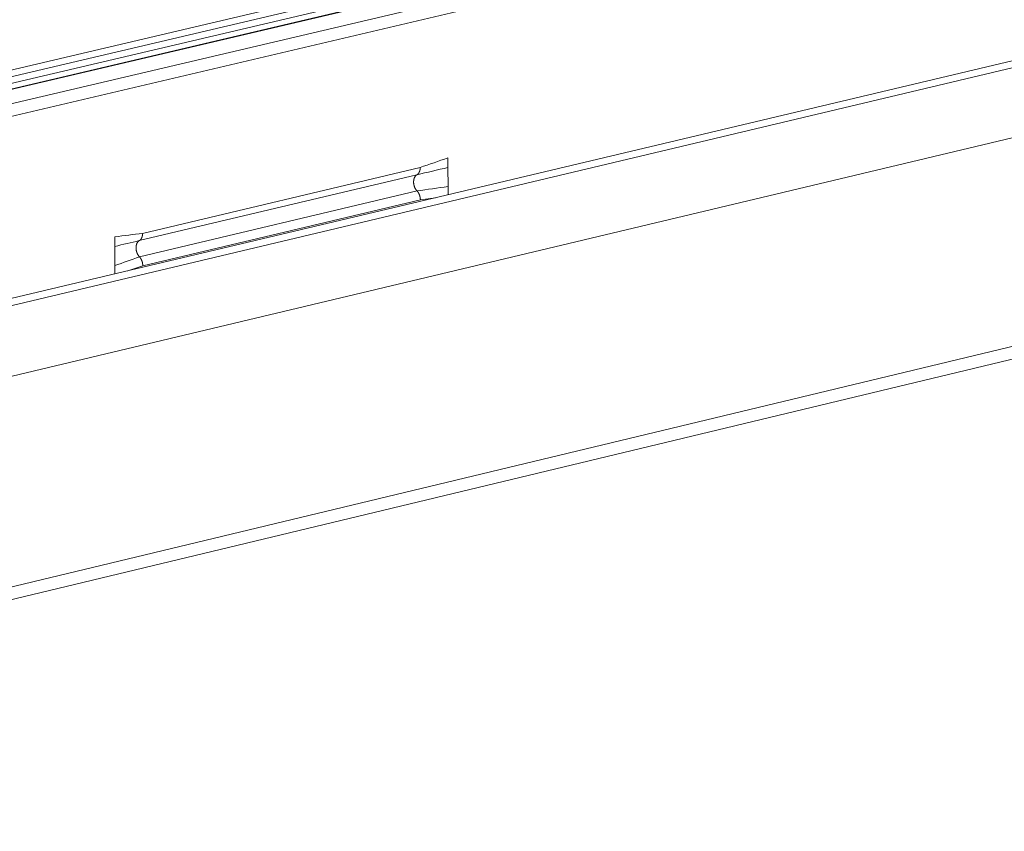
# Model space of a CAD drawing. Extents: x 1112 to 2162, y 0 to 1485.
# Drawn here: x 1592 to 1631, y 746 to 779 of the extents above; entities that cross this region are included whole.
import ezdxf

# ---------------------------------------------------------------- set-up
doc = ezdxf.new("R2010")
doc.units = 0
doc.header["$LTSCALE"] = 15
doc.layers.get('0').update_dxf_attribs({"linetype": 'CONTINUOUS'})
doc.layers.add('rahm2', color=2, linetype='CONTINUOUS', plot=False)
doc.layers.add('UK4', color=4, linetype='CONTINUOUS')

# ---------------------------------------------------------------- blocks, each defined once
blk = doc.blocks.new('W630.de_P1_1')
at = {"lineweight": 0, "extrusion": (-5.55112e-17, 0.965885, 0.258972)}
for p, q in [((131.663, 75.064), (-84.678, 24.147)), ((82.248, 59.95), (-62.501, 25.586)), ((-62.828, 20.305), (83.117, 55.364)), ((-62.752, 20.091), (83.236, 55.179)), ((-37.732, 31.956), (-37.73, 31.614)), ((-43.686, 30.544), (-43.684, 30.201))]:
    blk.add_line(p, q, dxfattribs=at)
at = {"lineweight": 0}
for points in [[(-38.286, 31.825), (-38.288, 31.823), (-38.29, 31.822), (-38.293, 31.821), (-38.295, 31.819), (-38.297, 31.817), (-38.299, 31.816), (-38.301, 31.814), (-38.303, 31.812), (-38.305, 31.81), (-38.307, 31.808), (-38.309, 31.806), (-38.311, 31.804), (-38.312, 31.802), (-38.314, 31.8), (-38.316, 31.797), (-38.318, 31.795), (-38.319, 31.792), (-38.321, 31.79), (-38.322, 31.787), (-38.324, 31.785), (-38.325, 31.782), (-38.327, 31.779), (-38.328, 31.777), (-38.329, 31.774), (-38.331, 31.771), (-38.332, 31.768), (-38.333, 31.765), (-38.334, 31.762), (-38.335, 31.759), (-38.336, 31.756), (-38.337, 31.752), (-38.338, 31.749), (-38.339, 31.746), (-38.34, 31.743), (-38.34, 31.739), (-38.341, 31.736), (-38.342, 31.732), (-38.342, 31.729), (-38.343, 31.726), (-38.343, 31.722), (-38.343, 31.719), (-38.344, 31.715), (-38.344, 31.711), (-38.344, 31.708), (-38.344, 31.704), (-38.344, 31.701), (-38.345, 31.697), (-38.345, 31.693), (-38.344, 31.69), (-38.344, 31.686), (-38.344, 31.682), (-38.344, 31.678), (-38.344, 31.675), (-38.343, 31.671), (-38.343, 31.667), (-38.342, 31.663), (-38.342, 31.66), (-38.341, 31.656), (-38.34, 31.652), (-38.34, 31.649), (-38.339, 31.645), (-38.338, 31.641), (-38.337, 31.638), (-38.336, 31.634), (-38.335, 31.63), (-38.334, 31.627), (-38.333, 31.623), (-38.332, 31.619), (-38.331, 31.616), (-38.33, 31.612), (-38.328, 31.609), (-38.327, 31.605), (-38.326, 31.602), (-38.324, 31.598), (-38.323, 31.595), (-38.321, 31.592), (-38.32, 31.588), (-38.318, 31.585), (-38.316, 31.582), (-38.315, 31.578), (-38.313, 31.575), (-38.311, 31.572), (-38.309, 31.569), (-38.307, 31.566), (-38.305, 31.563), (-38.303, 31.56), (-38.301, 31.557), (-38.299, 31.554), (-38.297, 31.552), (-38.295, 31.549), (-38.293, 31.546), (-38.291, 31.544), (-38.289, 31.541), (-38.286, 31.539), (-38.284, 31.536)], [(-43.248, 30.648), (-43.25, 30.647), (-43.252, 30.645), (-43.255, 30.644), (-43.257, 30.642), (-43.259, 30.641), (-43.261, 30.639), (-43.263, 30.637), (-43.265, 30.635), (-43.267, 30.633), (-43.269, 30.631), (-43.271, 30.629), (-43.273, 30.627), (-43.274, 30.625), (-43.276, 30.623), (-43.278, 30.621), (-43.28, 30.618), (-43.281, 30.616), (-43.283, 30.613), (-43.284, 30.611), (-43.286, 30.608), (-43.287, 30.605), (-43.289, 30.603), (-43.29, 30.6), (-43.291, 30.597), (-43.293, 30.594), (-43.294, 30.591), (-43.295, 30.588), (-43.296, 30.585), (-43.297, 30.582), (-43.298, 30.579), (-43.299, 30.576), (-43.3, 30.572), (-43.301, 30.569), (-43.302, 30.566), (-43.302, 30.562), (-43.303, 30.559), (-43.304, 30.556), (-43.304, 30.552), (-43.305, 30.549), (-43.305, 30.545), (-43.305, 30.542), (-43.306, 30.538), (-43.306, 30.534), (-43.306, 30.531), (-43.306, 30.527), (-43.306, 30.524), (-43.307, 30.52), (-43.306, 30.516), (-43.306, 30.513), (-43.306, 30.509), (-43.306, 30.505), (-43.306, 30.501), (-43.306, 30.498), (-43.305, 30.494), (-43.305, 30.49), (-43.304, 30.486), (-43.304, 30.483), (-43.303, 30.479), (-43.302, 30.475), (-43.302, 30.471), (-43.301, 30.468), (-43.3, 30.464), (-43.299, 30.46), (-43.298, 30.457), (-43.297, 30.453), (-43.296, 30.449), (-43.295, 30.446), (-43.294, 30.442), (-43.293, 30.439), (-43.292, 30.435), (-43.29, 30.431), (-43.289, 30.428), (-43.288, 30.425), (-43.286, 30.421), (-43.285, 30.418), (-43.283, 30.414), (-43.282, 30.411), (-43.28, 30.408), (-43.278, 30.404), (-43.277, 30.401), (-43.275, 30.398), (-43.273, 30.395), (-43.271, 30.392), (-43.269, 30.389), (-43.267, 30.386), (-43.265, 30.383), (-43.263, 30.38), (-43.261, 30.377), (-43.259, 30.374), (-43.257, 30.371), (-43.255, 30.369), (-43.253, 30.366), (-43.251, 30.364), (-43.248, 30.361), (-43.246, 30.359)]]:
    blk.add_lwpolyline(points, dxfattribs=at)
blk = doc.blocks.new('W630.de_P1_2')
at = {"lineweight": 0, "extrusion": (-8.32667e-17, 0.965885, 0.258972)}
for p, q in [((-85.365, 24.332), (131.669, 75.372)), ((-85.266, 24.233), (131.667, 75.263)), ((-85.167, 24.133), (131.665, 75.154)), ((131.663, 75.064), (-84.678, 24.147)), ((-84.64, 24.146), (131.663, 75.055)), ((-84.106, 24.009), (131.658, 74.822)), ((-83.985, 23.808), (131.681, 74.624)), ((82.248, 59.95), (-62.501, 25.586)), ((-62.241, 25.52), (82.508, 59.894)), ((-62.828, 20.305), (83.117, 55.364)), ((-62.752, 20.091), (83.236, 55.179)), ((-58.215, 25.205), (14.542, 42.533)), ((-37.733, 32.127), (-37.732, 31.956)), ((-43.189, 30.778), (-38.227, 31.954)), ((-37.732, 31.956), (-37.73, 31.614)), ((-43.248, 30.648), (-38.286, 31.825)), ((-43.246, 30.359), (-38.284, 31.536)), ((-37.73, 31.614), (-37.729, 31.467)), ((-43.186, 30.199), (-38.224, 31.377)), ((-37.954, 31.413), (-38.224, 31.377)), ((-43.687, 30.715), (-43.686, 30.544)), ((-43.686, 30.544), (-43.684, 30.201)), ((-43.684, 30.201), (-43.683, 30.053)), ((-43.456, 30.107), (-43.186, 30.199))]:
    blk.add_line(p, q, dxfattribs=at)
at = {"lineweight": 0}
for points in [[(-38.227, 31.954), (-38.227, 31.953), (-38.227, 31.952), (-38.227, 31.951), (-38.227, 31.949), (-38.227, 31.948), (-38.227, 31.947), (-38.227, 31.946), (-38.227, 31.944), (-38.227, 31.943), (-38.227, 31.942), (-38.228, 31.941), (-38.228, 31.939), (-38.228, 31.938), (-38.228, 31.937), (-38.228, 31.936), (-38.228, 31.934), (-38.228, 31.933), (-38.228, 31.932), (-38.228, 31.931), (-38.228, 31.929), (-38.229, 31.928), (-38.229, 31.927), (-38.229, 31.926), (-38.229, 31.925), (-38.229, 31.923), (-38.229, 31.922), (-38.23, 31.921), (-38.23, 31.92), (-38.23, 31.918), (-38.23, 31.917), (-38.23, 31.916), (-38.23, 31.915), (-38.231, 31.914), (-38.231, 31.913), (-38.231, 31.911), (-38.231, 31.91), (-38.232, 31.909), (-38.232, 31.908), (-38.232, 31.907), (-38.232, 31.906), (-38.233, 31.904), (-38.233, 31.903), (-38.233, 31.902), (-38.234, 31.901), (-38.234, 31.9), (-38.234, 31.899), (-38.234, 31.898), (-38.235, 31.897), (-38.235, 31.895), (-38.235, 31.894), (-38.236, 31.893), (-38.236, 31.892), (-38.236, 31.891), (-38.237, 31.89), (-38.237, 31.889), (-38.238, 31.888), (-38.238, 31.887), (-38.238, 31.886), (-38.239, 31.885), (-38.239, 31.884), (-38.239, 31.883), (-38.24, 31.882), (-38.24, 31.881), (-38.241, 31.88), (-38.241, 31.879), (-38.242, 31.878), (-38.242, 31.877), (-38.242, 31.876), (-38.243, 31.875), (-38.243, 31.874), (-38.244, 31.873), (-38.244, 31.872), (-38.245, 31.871), (-38.245, 31.87), (-38.246, 31.869), (-38.246, 31.868), (-38.247, 31.867), (-38.247, 31.866), (-38.248, 31.865), (-38.248, 31.864), (-38.249, 31.863), (-38.249, 31.862), (-38.25, 31.861), (-38.25, 31.86), (-38.251, 31.86), (-38.251, 31.859), (-38.252, 31.858), (-38.252, 31.857), (-38.253, 31.856), (-38.254, 31.855), (-38.254, 31.854), (-38.255, 31.854), (-38.255, 31.853), (-38.256, 31.852), (-38.257, 31.851)], [(-38.286, 31.825), (-38.288, 31.823), (-38.29, 31.822), (-38.293, 31.821), (-38.295, 31.819), (-38.297, 31.817), (-38.299, 31.816), (-38.301, 31.814), (-38.303, 31.812), (-38.305, 31.81), (-38.307, 31.808), (-38.309, 31.806), (-38.311, 31.804), (-38.312, 31.802), (-38.314, 31.8), (-38.316, 31.797), (-38.318, 31.795), (-38.319, 31.792), (-38.321, 31.79), (-38.322, 31.787), (-38.324, 31.785), (-38.325, 31.782), (-38.327, 31.779), (-38.328, 31.777), (-38.329, 31.774), (-38.331, 31.771), (-38.332, 31.768), (-38.333, 31.765), (-38.334, 31.762), (-38.335, 31.759), (-38.336, 31.756), (-38.337, 31.752), (-38.338, 31.749), (-38.339, 31.746), (-38.34, 31.743), (-38.34, 31.739), (-38.341, 31.736), (-38.342, 31.732), (-38.342, 31.729), (-38.343, 31.726), (-38.343, 31.722), (-38.343, 31.719), (-38.344, 31.715), (-38.344, 31.711), (-38.344, 31.708), (-38.344, 31.704), (-38.344, 31.701), (-38.345, 31.697), (-38.345, 31.693), (-38.344, 31.69), (-38.344, 31.686), (-38.344, 31.682), (-38.344, 31.678), (-38.344, 31.675), (-38.343, 31.671), (-38.343, 31.667), (-38.342, 31.663), (-38.342, 31.66), (-38.341, 31.656), (-38.34, 31.652), (-38.34, 31.649), (-38.339, 31.645), (-38.338, 31.641), (-38.337, 31.638), (-38.336, 31.634), (-38.335, 31.63), (-38.334, 31.627), (-38.333, 31.623), (-38.332, 31.619), (-38.331, 31.616), (-38.33, 31.612), (-38.328, 31.609), (-38.327, 31.605), (-38.326, 31.602), (-38.324, 31.598), (-38.323, 31.595), (-38.321, 31.592), (-38.32, 31.588), (-38.318, 31.585), (-38.316, 31.582), (-38.315, 31.578), (-38.313, 31.575), (-38.311, 31.572), (-38.309, 31.569), (-38.307, 31.566), (-38.305, 31.563), (-38.303, 31.56), (-38.301, 31.557), (-38.299, 31.554), (-38.297, 31.552), (-38.295, 31.549), (-38.293, 31.546), (-38.291, 31.544), (-38.289, 31.541), (-38.286, 31.539), (-38.284, 31.536)], [(-38.257, 31.851), (-38.257, 31.851), (-38.257, 31.85), (-38.257, 31.85), (-38.258, 31.85), (-38.258, 31.849), (-38.258, 31.849), (-38.258, 31.849), (-38.259, 31.848), (-38.259, 31.848), (-38.259, 31.848), (-38.26, 31.847), (-38.26, 31.847), (-38.26, 31.847), (-38.26, 31.846), (-38.261, 31.846), (-38.261, 31.846), (-38.261, 31.845), (-38.261, 31.845), (-38.262, 31.845), (-38.262, 31.844), (-38.262, 31.844), (-38.263, 31.844), (-38.263, 31.843), (-38.263, 31.843), (-38.263, 31.843), (-38.264, 31.842), (-38.264, 31.842), (-38.264, 31.842), (-38.265, 31.842), (-38.265, 31.841), (-38.265, 31.841), (-38.266, 31.841), (-38.266, 31.84), (-38.266, 31.84), (-38.266, 31.84), (-38.267, 31.839), (-38.267, 31.839), (-38.267, 31.839), (-38.268, 31.838), (-38.268, 31.838), (-38.268, 31.838), (-38.269, 31.838), (-38.269, 31.837), (-38.269, 31.837), (-38.269, 31.837), (-38.27, 31.836), (-38.27, 31.836), (-38.27, 31.836), (-38.271, 31.836), (-38.271, 31.835), (-38.271, 31.835), (-38.272, 31.835), (-38.272, 31.835), (-38.272, 31.834), (-38.273, 31.834), (-38.273, 31.834), (-38.273, 31.833), (-38.274, 31.833), (-38.274, 31.833), (-38.274, 31.833), (-38.274, 31.832), (-38.275, 31.832), (-38.275, 31.832), (-38.275, 31.832), (-38.276, 31.831), (-38.276, 31.831), (-38.276, 31.831), (-38.277, 31.831), (-38.277, 31.83), (-38.277, 31.83), (-38.278, 31.83), (-38.278, 31.83), (-38.278, 31.829), (-38.279, 31.829), (-38.279, 31.829), (-38.279, 31.829), (-38.28, 31.829), (-38.28, 31.828), (-38.28, 31.828), (-38.281, 31.828), (-38.281, 31.828), (-38.281, 31.827), (-38.282, 31.827), (-38.282, 31.827), (-38.282, 31.827), (-38.283, 31.827), (-38.283, 31.826), (-38.283, 31.826), (-38.284, 31.826), (-38.284, 31.826), (-38.284, 31.826), (-38.285, 31.825), (-38.285, 31.825), (-38.286, 31.825), (-38.286, 31.825)], [(-38.284, 31.536), (-38.284, 31.536), (-38.283, 31.535), (-38.283, 31.535), (-38.282, 31.534), (-38.282, 31.534), (-38.282, 31.533), (-38.281, 31.533), (-38.281, 31.533), (-38.28, 31.532), (-38.28, 31.532), (-38.28, 31.531), (-38.279, 31.531), (-38.279, 31.53), (-38.278, 31.53), (-38.278, 31.529), (-38.278, 31.529), (-38.277, 31.528), (-38.277, 31.528), (-38.276, 31.527), (-38.276, 31.527), (-38.276, 31.527), (-38.275, 31.526), (-38.275, 31.526), (-38.274, 31.525), (-38.274, 31.525), (-38.274, 31.524), (-38.273, 31.524), (-38.273, 31.523), (-38.273, 31.523), (-38.272, 31.522), (-38.272, 31.522), (-38.271, 31.521), (-38.271, 31.521), (-38.271, 31.52), (-38.27, 31.52), (-38.27, 31.519), (-38.269, 31.519), (-38.269, 31.518), (-38.269, 31.518), (-38.268, 31.517), (-38.268, 31.517), (-38.268, 31.516), (-38.267, 31.516), (-38.267, 31.515), (-38.266, 31.515), (-38.266, 31.514), (-38.266, 31.513), (-38.265, 31.513), (-38.265, 31.512), (-38.265, 31.512), (-38.264, 31.511), (-38.264, 31.511), (-38.264, 31.51), (-38.263, 31.51), (-38.263, 31.509), (-38.263, 31.509), (-38.262, 31.508), (-38.262, 31.508), (-38.261, 31.507), (-38.261, 31.506), (-38.261, 31.506), (-38.26, 31.505), (-38.26, 31.505), (-38.26, 31.504), (-38.259, 31.504), (-38.259, 31.503), (-38.259, 31.503), (-38.258, 31.502), (-38.258, 31.501), (-38.258, 31.501), (-38.257, 31.5), (-38.257, 31.5), (-38.257, 31.499), (-38.256, 31.499), (-38.256, 31.498), (-38.256, 31.498), (-38.255, 31.497), (-38.255, 31.496), (-38.255, 31.496), (-38.254, 31.495), (-38.254, 31.495), (-38.254, 31.494), (-38.254, 31.493), (-38.253, 31.493), (-38.253, 31.492), (-38.253, 31.492), (-38.252, 31.491), (-38.252, 31.491), (-38.252, 31.49), (-38.251, 31.489), (-38.251, 31.489), (-38.251, 31.488), (-38.25, 31.488), (-38.25, 31.487), (-38.25, 31.486)], [(-38.25, 31.486), (-38.249, 31.485), (-38.249, 31.484), (-38.248, 31.483), (-38.248, 31.482), (-38.247, 31.481), (-38.247, 31.48), (-38.246, 31.479), (-38.246, 31.478), (-38.245, 31.477), (-38.245, 31.476), (-38.244, 31.475), (-38.244, 31.474), (-38.243, 31.473), (-38.243, 31.471), (-38.243, 31.47), (-38.242, 31.469), (-38.242, 31.468), (-38.241, 31.467), (-38.241, 31.466), (-38.24, 31.465), (-38.24, 31.464), (-38.24, 31.463), (-38.239, 31.461), (-38.239, 31.46), (-38.238, 31.459), (-38.238, 31.458), (-38.238, 31.457), (-38.237, 31.456), (-38.237, 31.455), (-38.236, 31.454), (-38.236, 31.452), (-38.236, 31.451), (-38.235, 31.45), (-38.235, 31.449), (-38.235, 31.448), (-38.234, 31.447), (-38.234, 31.446), (-38.234, 31.444), (-38.233, 31.443), (-38.233, 31.442), (-38.233, 31.441), (-38.232, 31.44), (-38.232, 31.439), (-38.232, 31.437), (-38.231, 31.436), (-38.231, 31.435), (-38.231, 31.434), (-38.231, 31.433), (-38.23, 31.432), (-38.23, 31.43), (-38.23, 31.429), (-38.229, 31.428), (-38.229, 31.427), (-38.229, 31.426), (-38.229, 31.424), (-38.228, 31.423), (-38.228, 31.422), (-38.228, 31.421), (-38.228, 31.42), (-38.228, 31.419), (-38.227, 31.417), (-38.227, 31.416), (-38.227, 31.415), (-38.227, 31.414), (-38.227, 31.413), (-38.226, 31.411), (-38.226, 31.41), (-38.226, 31.409), (-38.226, 31.408), (-38.226, 31.407), (-38.226, 31.406), (-38.225, 31.404), (-38.225, 31.403), (-38.225, 31.402), (-38.225, 31.401), (-38.225, 31.4), (-38.225, 31.398), (-38.225, 31.397), (-38.225, 31.396), (-38.225, 31.395), (-38.224, 31.394), (-38.224, 31.393), (-38.224, 31.391), (-38.224, 31.39), (-38.224, 31.389), (-38.224, 31.388), (-38.224, 31.387), (-38.224, 31.385), (-38.224, 31.384), (-38.224, 31.383), (-38.224, 31.382), (-38.224, 31.381), (-38.224, 31.38), (-38.224, 31.378), (-38.224, 31.377)], [(-43.248, 30.648), (-43.25, 30.647), (-43.252, 30.645), (-43.255, 30.644), (-43.257, 30.642), (-43.259, 30.641), (-43.261, 30.639), (-43.263, 30.637), (-43.265, 30.635), (-43.267, 30.633), (-43.269, 30.631), (-43.271, 30.629), (-43.273, 30.627), (-43.274, 30.625), (-43.276, 30.623), (-43.278, 30.621), (-43.28, 30.618), (-43.281, 30.616), (-43.283, 30.613), (-43.284, 30.611), (-43.286, 30.608), (-43.287, 30.605), (-43.289, 30.603), (-43.29, 30.6), (-43.291, 30.597), (-43.293, 30.594), (-43.294, 30.591), (-43.295, 30.588), (-43.296, 30.585), (-43.297, 30.582), (-43.298, 30.579), (-43.299, 30.576), (-43.3, 30.572), (-43.301, 30.569), (-43.302, 30.566), (-43.302, 30.562), (-43.303, 30.559), (-43.304, 30.556), (-43.304, 30.552), (-43.305, 30.549), (-43.305, 30.545), (-43.305, 30.542), (-43.306, 30.538), (-43.306, 30.534), (-43.306, 30.531), (-43.306, 30.527), (-43.306, 30.524), (-43.307, 30.52), (-43.306, 30.516), (-43.306, 30.513), (-43.306, 30.509), (-43.306, 30.505), (-43.306, 30.501), (-43.306, 30.498), (-43.305, 30.494), (-43.305, 30.49), (-43.304, 30.486), (-43.304, 30.483), (-43.303, 30.479), (-43.302, 30.475), (-43.302, 30.471), (-43.301, 30.468), (-43.3, 30.464), (-43.299, 30.46), (-43.298, 30.457), (-43.297, 30.453), (-43.296, 30.449), (-43.295, 30.446), (-43.294, 30.442), (-43.293, 30.439), (-43.292, 30.435), (-43.29, 30.431), (-43.289, 30.428), (-43.288, 30.425), (-43.286, 30.421), (-43.285, 30.418), (-43.283, 30.414), (-43.282, 30.411), (-43.28, 30.408), (-43.278, 30.404), (-43.277, 30.401), (-43.275, 30.398), (-43.273, 30.395), (-43.271, 30.392), (-43.269, 30.389), (-43.267, 30.386), (-43.265, 30.383), (-43.263, 30.38), (-43.261, 30.377), (-43.259, 30.374), (-43.257, 30.371), (-43.255, 30.369), (-43.253, 30.366), (-43.251, 30.364), (-43.248, 30.361), (-43.246, 30.359)], [(-43.219, 30.675), (-43.219, 30.674), (-43.219, 30.674), (-43.219, 30.673), (-43.22, 30.673), (-43.22, 30.673), (-43.22, 30.672), (-43.221, 30.672), (-43.221, 30.672), (-43.221, 30.671), (-43.221, 30.671), (-43.222, 30.671), (-43.222, 30.67), (-43.222, 30.67), (-43.222, 30.67), (-43.223, 30.669), (-43.223, 30.669), (-43.223, 30.669), (-43.224, 30.668), (-43.224, 30.668), (-43.224, 30.668), (-43.224, 30.667), (-43.225, 30.667), (-43.225, 30.667), (-43.225, 30.666), (-43.226, 30.666), (-43.226, 30.666), (-43.226, 30.665), (-43.226, 30.665), (-43.227, 30.665), (-43.227, 30.665), (-43.227, 30.664), (-43.228, 30.664), (-43.228, 30.664), (-43.228, 30.663), (-43.229, 30.663), (-43.229, 30.663), (-43.229, 30.662), (-43.229, 30.662), (-43.23, 30.662), (-43.23, 30.662), (-43.23, 30.661), (-43.231, 30.661), (-43.231, 30.661), (-43.231, 30.66), (-43.232, 30.66), (-43.232, 30.66), (-43.232, 30.66), (-43.232, 30.659), (-43.233, 30.659), (-43.233, 30.659), (-43.233, 30.658), (-43.234, 30.658), (-43.234, 30.658), (-43.234, 30.658), (-43.235, 30.657), (-43.235, 30.657), (-43.235, 30.657), (-43.236, 30.657), (-43.236, 30.656), (-43.236, 30.656), (-43.237, 30.656), (-43.237, 30.655), (-43.237, 30.655), (-43.238, 30.655), (-43.238, 30.655), (-43.238, 30.654), (-43.239, 30.654), (-43.239, 30.654), (-43.239, 30.654), (-43.24, 30.653), (-43.24, 30.653), (-43.24, 30.653), (-43.241, 30.653), (-43.241, 30.653), (-43.241, 30.652), (-43.242, 30.652), (-43.242, 30.652), (-43.242, 30.652), (-43.243, 30.651), (-43.243, 30.651), (-43.243, 30.651), (-43.244, 30.651), (-43.244, 30.651), (-43.244, 30.65), (-43.245, 30.65), (-43.245, 30.65), (-43.245, 30.65), (-43.246, 30.649), (-43.246, 30.649), (-43.246, 30.649), (-43.247, 30.649), (-43.247, 30.649), (-43.247, 30.648), (-43.248, 30.648), (-43.248, 30.648)], [(-43.189, 30.778), (-43.189, 30.777), (-43.189, 30.775), (-43.189, 30.774), (-43.189, 30.773), (-43.189, 30.772), (-43.189, 30.77), (-43.19, 30.769), (-43.19, 30.768), (-43.19, 30.767), (-43.19, 30.765), (-43.19, 30.764), (-43.19, 30.763), (-43.19, 30.762), (-43.19, 30.76), (-43.19, 30.759), (-43.19, 30.758), (-43.19, 30.757), (-43.19, 30.755), (-43.191, 30.754), (-43.191, 30.753), (-43.191, 30.752), (-43.191, 30.75), (-43.191, 30.749), (-43.191, 30.748), (-43.191, 30.747), (-43.192, 30.746), (-43.192, 30.744), (-43.192, 30.743), (-43.192, 30.742), (-43.192, 30.741), (-43.192, 30.74), (-43.193, 30.738), (-43.193, 30.737), (-43.193, 30.736), (-43.193, 30.735), (-43.194, 30.734), (-43.194, 30.733), (-43.194, 30.731), (-43.194, 30.73), (-43.195, 30.729), (-43.195, 30.728), (-43.195, 30.727), (-43.195, 30.726), (-43.196, 30.725), (-43.196, 30.723), (-43.196, 30.722), (-43.197, 30.721), (-43.197, 30.72), (-43.197, 30.719), (-43.198, 30.718), (-43.198, 30.717), (-43.198, 30.716), (-43.199, 30.715), (-43.199, 30.713), (-43.199, 30.712), (-43.2, 30.711), (-43.2, 30.71), (-43.2, 30.709), (-43.201, 30.708), (-43.201, 30.707), (-43.202, 30.706), (-43.202, 30.705), (-43.202, 30.704), (-43.203, 30.703), (-43.203, 30.702), (-43.204, 30.701), (-43.204, 30.7), (-43.205, 30.699), (-43.205, 30.698), (-43.205, 30.697), (-43.206, 30.696), (-43.206, 30.695), (-43.207, 30.694), (-43.207, 30.693), (-43.208, 30.692), (-43.208, 30.691), (-43.209, 30.69), (-43.209, 30.689), (-43.21, 30.688), (-43.21, 30.687), (-43.211, 30.687), (-43.211, 30.686), (-43.212, 30.685), (-43.212, 30.684), (-43.213, 30.683), (-43.214, 30.682), (-43.214, 30.681), (-43.215, 30.68), (-43.215, 30.68), (-43.216, 30.679), (-43.216, 30.678), (-43.217, 30.677), (-43.217, 30.676), (-43.218, 30.675), (-43.219, 30.675)], [(-43.246, 30.359), (-43.246, 30.358), (-43.245, 30.358), (-43.245, 30.357), (-43.244, 30.357), (-43.244, 30.357), (-43.244, 30.356), (-43.243, 30.356), (-43.243, 30.355), (-43.242, 30.355), (-43.242, 30.354), (-43.242, 30.354), (-43.241, 30.353), (-43.241, 30.353), (-43.24, 30.352), (-43.24, 30.352), (-43.24, 30.351), (-43.239, 30.351), (-43.239, 30.351), (-43.238, 30.35), (-43.238, 30.35), (-43.238, 30.349), (-43.237, 30.349), (-43.237, 30.348), (-43.236, 30.348), (-43.236, 30.347), (-43.236, 30.347), (-43.235, 30.346), (-43.235, 30.346), (-43.234, 30.345), (-43.234, 30.345), (-43.234, 30.344), (-43.233, 30.344), (-43.233, 30.343), (-43.232, 30.343), (-43.232, 30.342), (-43.232, 30.342), (-43.231, 30.341), (-43.231, 30.341), (-43.231, 30.34), (-43.23, 30.34), (-43.23, 30.339), (-43.229, 30.339), (-43.229, 30.338), (-43.229, 30.338), (-43.228, 30.337), (-43.228, 30.336), (-43.228, 30.336), (-43.227, 30.335), (-43.227, 30.335), (-43.227, 30.334), (-43.226, 30.334), (-43.226, 30.333), (-43.225, 30.333), (-43.225, 30.332), (-43.225, 30.332), (-43.224, 30.331), (-43.224, 30.331), (-43.224, 30.33), (-43.223, 30.33), (-43.223, 30.329), (-43.223, 30.328), (-43.222, 30.328), (-43.222, 30.327), (-43.222, 30.327), (-43.221, 30.326), (-43.221, 30.326), (-43.221, 30.325), (-43.22, 30.325), (-43.22, 30.324), (-43.22, 30.323), (-43.219, 30.323), (-43.219, 30.322), (-43.219, 30.322), (-43.218, 30.321), (-43.218, 30.321), (-43.218, 30.32), (-43.217, 30.319), (-43.217, 30.319), (-43.217, 30.318), (-43.216, 30.318), (-43.216, 30.317), (-43.216, 30.317), (-43.215, 30.316), (-43.215, 30.315), (-43.215, 30.315), (-43.214, 30.314), (-43.214, 30.314), (-43.214, 30.313), (-43.213, 30.312), (-43.213, 30.312), (-43.213, 30.311), (-43.213, 30.311), (-43.212, 30.31), (-43.212, 30.309), (-43.212, 30.309)], [(-43.212, 30.309), (-43.211, 30.308), (-43.211, 30.307), (-43.21, 30.306), (-43.21, 30.305), (-43.209, 30.304), (-43.209, 30.302), (-43.208, 30.301), (-43.208, 30.3), (-43.207, 30.299), (-43.207, 30.298), (-43.206, 30.297), (-43.206, 30.296), (-43.205, 30.295), (-43.205, 30.294), (-43.204, 30.293), (-43.204, 30.292), (-43.203, 30.29), (-43.203, 30.289), (-43.203, 30.288), (-43.202, 30.287), (-43.202, 30.286), (-43.201, 30.285), (-43.201, 30.284), (-43.201, 30.283), (-43.2, 30.282), (-43.2, 30.28), (-43.199, 30.279), (-43.199, 30.278), (-43.199, 30.277), (-43.198, 30.276), (-43.198, 30.275), (-43.197, 30.274), (-43.197, 30.272), (-43.197, 30.271), (-43.196, 30.27), (-43.196, 30.269), (-43.196, 30.268), (-43.195, 30.267), (-43.195, 30.265), (-43.195, 30.264), (-43.194, 30.263), (-43.194, 30.262), (-43.194, 30.261), (-43.193, 30.26), (-43.193, 30.258), (-43.193, 30.257), (-43.193, 30.256), (-43.192, 30.255), (-43.192, 30.254), (-43.192, 30.253), (-43.192, 30.251), (-43.191, 30.25), (-43.191, 30.249), (-43.191, 30.248), (-43.191, 30.247), (-43.19, 30.246), (-43.19, 30.244), (-43.19, 30.243), (-43.19, 30.242), (-43.189, 30.241), (-43.189, 30.24), (-43.189, 30.238), (-43.189, 30.237), (-43.189, 30.236), (-43.188, 30.235), (-43.188, 30.234), (-43.188, 30.233), (-43.188, 30.231), (-43.188, 30.23), (-43.188, 30.229), (-43.187, 30.228), (-43.187, 30.227), (-43.187, 30.225), (-43.187, 30.224), (-43.187, 30.223), (-43.187, 30.222), (-43.187, 30.221), (-43.187, 30.219), (-43.186, 30.218), (-43.186, 30.217), (-43.186, 30.216), (-43.186, 30.215), (-43.186, 30.214), (-43.186, 30.212), (-43.186, 30.211), (-43.186, 30.21), (-43.186, 30.209), (-43.186, 30.208), (-43.186, 30.206), (-43.186, 30.205), (-43.186, 30.204), (-43.186, 30.203), (-43.186, 30.202), (-43.186, 30.201), (-43.186, 30.199)]]:
    blk.add_lwpolyline(points, dxfattribs=at)
for points in [[(-37.733, 32.127), (-37.898, 32.069), (-38.062, 32.012), (-38.227, 31.954)], [(-37.732, 31.956), (-37.916, 31.912), (-38.101, 31.868), (-38.286, 31.825)], [(-37.73, 31.614), (-37.915, 31.588), (-38.099, 31.562), (-38.284, 31.536)], [(-43.687, 30.715), (-43.521, 30.736), (-43.355, 30.757), (-43.189, 30.778)], [(-43.686, 30.544), (-43.54, 30.579), (-43.394, 30.613), (-43.248, 30.648)], [(-43.684, 30.201), (-43.538, 30.254), (-43.392, 30.306), (-43.246, 30.359)]]:
    blk.add_open_spline(points, degree=3, dxfattribs=at)

msp = doc.modelspace()

# ---------------------------------------------------------------- block references
at = {"layer": 'rahm2', "xscale": 2.210659308266532, "yscale": 2.210659308266532, "zscale": 2.210659308266532}
msp.add_blockref('W630.de_P1_2', (1692.294, 702.03), dxfattribs=at)
at = {"layer": 'UK4', "xscale": 2.210659308266532, "yscale": 2.210659308266532, "zscale": 2.210659308266532}
msp.add_blockref('W630.de_P1_1', (1692.294, 702.03), dxfattribs=at)

doc.saveas('drawing.dxf')
